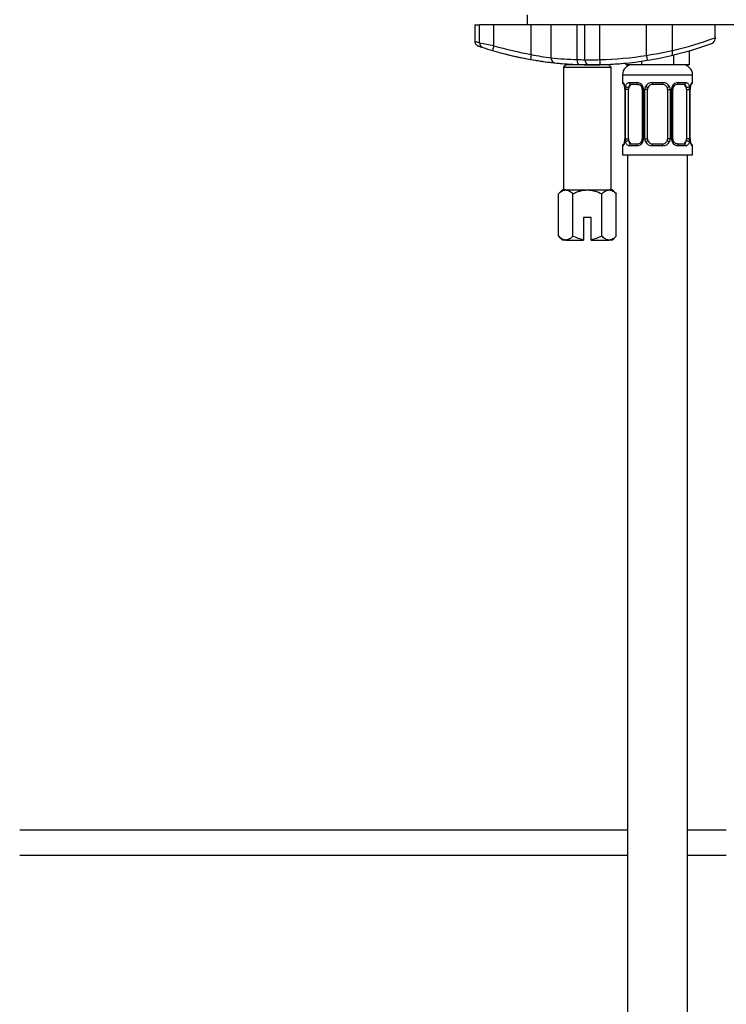
# Paper-space layout 'Layout1' of a CAD drawing. Units: millimetres. Extents: x 0 to 1356, y 0 to 2179.
# Drawn here: x 173 to 314, y 1252 to 1449 of the extents above; entities that cross this region are included whole.
import ezdxf
from ezdxf import colors
from ezdxf.entities.mleader import LeaderData, LeaderLine
from ezdxf.math import Vec2, Vec3

# ---------------------------------------------------------------- set-up
doc = ezdxf.new("R2010")
doc.units = ezdxf.units.MM
doc.layers.add('DV3_Défaut', color=7, linetype='Continuous')
doc.layers.add('Défaut', color=7, linetype='Continuous')

# ---------------------------------------------------------------- blocks, each defined once
blk = doc.blocks.new('_DOT')
at = {"color": 0}
blk.add_line((0, 0), (-1, 0), dxfattribs=at)
at = {"color": 0, "const_width": 0.333}
blk.add_lwpolyline([(-0.1665, 0, 1), (0.1665, 0, 1)], format="xyb", close=True, dxfattribs=at)
blk = doc.blocks.new('SE2')
at = {"layer": 'DV3_Défaut', "color": 7, "linetype": 'Continuous'}
for p, q in [((274.74, 1450.04), (274.74, 1448.04)), ((264.24, 1448.04), (265.21, 1448.04)), ((264.24, 1448.04), (264.24, 1444.74)), ((268.06, 1448.04), (265.21, 1448.04)), ((265.21, 1444.44), (265.21, 1448.04)), ((275.53, 1448.04), (268.06, 1448.04)), ((268.06, 1443.85), (268.06, 1448.04)), ((279.48, 1448.04), (275.53, 1448.04)), ((275.53, 1442.1), (275.53, 1448.04)), ((286.23, 1448.04), (276.44, 1448.04)), ((279.48, 1441.43), (279.48, 1448.04)), ((284.66, 1441.09), (284.66, 1448.04)), ((289.23, 1448.04), (286.23, 1448.04)), ((286.23, 1441.04), (286.23, 1448.04)), ((319.74, 1448.04), (289.23, 1448.04)), ((298.51, 1448.04), (289.23, 1448.04)), ((289.23, 1441.06), (289.23, 1448.04)), ((298.51, 1441.92), (298.51, 1448.04)), ((312.24, 1448.04), (303.7, 1448.04)), ((303.7, 1442.86), (303.7, 1448.04)), ((312.24, 1445.46), (312.24, 1448.04)), ((312.24, 1445.46), (312.24, 1445.24)), ((268.06, 1443.85), (267.78, 1442.9)), ((275.53, 1442.1), (275.35, 1441.11)), ((298.51, 1441.92), (298.67, 1440.93)), ((303.91, 1441.98), (303.91, 1440.04)), ((307.09, 1442.83), (307.09, 1440.04)), ((282.49, 1440.04), (281.99, 1439.54)), ((281.99, 1439.54), (291.49, 1439.54)), ((281.99, 1439.54), (281.99, 1415.04)), ((290.99, 1440.04), (282.49, 1440.04)), ((283.74, 1440.15), (283.74, 1440.04)), ((284.35, 1440.15), (284.35, 1440.04)), ((289.12, 1440.08), (289.12, 1440.04)), ((289.23, 1441.06), (289.25, 1440.06)), ((289.74, 1440.04), (289.74, 1440.08)), ((291.49, 1439.54), (290.99, 1440.04)), ((291.49, 1415.04), (291.49, 1439.54)), ((294.38, 1440.38), (294.38, 1440.04)), ((297.56, 1440.04), (294.38, 1440.04)), ((297.56, 1440.76), (297.56, 1440.04)), ((303.91, 1440.04), (297.56, 1440.04)), ((307.09, 1440.04), (303.91, 1440.04)), ((293.74, 1438.04), (307.74, 1438.04)), ((293.74, 1438.04), (293.74, 1436.52)), ((307.74, 1436.52), (307.74, 1438.04)), ((293.74, 1436.52), (293.82, 1436.52)), ((295.09, 1436.52), (296.59, 1436.52)), ((296.83, 1436.12), (295.41, 1436.12)), ((299.67, 1436.52), (301.8, 1436.52)), ((301.74, 1436.12), (299.74, 1436.12)), ((306.06, 1436.12), (304.64, 1436.12)), ((304.88, 1436.52), (306.38, 1436.52)), ((307.74, 1436.52), (307.65, 1436.52)), ((294.21, 1435.12), (294.19, 1435.12)), ((294.19, 1435.12), (294.19, 1425.24)), ((294.21, 1435.12), (294.21, 1425.24)), ((294.33, 1425.24), (294.33, 1435.12)), ((294.94, 1435.12), (294.33, 1435.12)), ((294.94, 1425.24), (294.94, 1435.12)), ((297.68, 1435.12), (297.92, 1435.12)), ((297.68, 1435.12), (297.68, 1425.24)), ((297.92, 1435.12), (297.92, 1425.24)), ((298.19, 1425.24), (298.19, 1435.12)), ((298.74, 1435.12), (298.19, 1435.12)), ((298.74, 1425.24), (298.74, 1435.12)), ((302.74, 1435.12), (302.74, 1425.24)), ((302.74, 1435.12), (303.28, 1435.12)), ((303.28, 1435.12), (303.28, 1425.24)), ((303.55, 1425.24), (303.55, 1435.12)), ((303.79, 1435.12), (303.55, 1435.12)), ((303.79, 1425.24), (303.79, 1435.12)), ((306.53, 1435.12), (306.53, 1425.24)), ((306.53, 1435.12), (307.14, 1435.12)), ((307.14, 1435.12), (307.14, 1425.24)), ((307.26, 1425.24), (307.26, 1435.12)), ((307.26, 1435.12), (307.28, 1435.12)), ((307.28, 1425.24), (307.28, 1435.12)), ((293.82, 1423.84), (293.74, 1423.84)), ((293.74, 1423.84), (293.74, 1422.04)), ((294.19, 1425.24), (294.21, 1425.24)), ((294.33, 1425.24), (294.94, 1425.24)), ((296.59, 1423.84), (295.09, 1423.84)), ((295.41, 1424.24), (296.83, 1424.24)), ((297.92, 1425.24), (297.68, 1425.24)), ((298.19, 1425.24), (298.74, 1425.24)), ((301.8, 1423.84), (299.67, 1423.84)), ((299.74, 1424.24), (301.74, 1424.24)), ((303.28, 1425.24), (302.74, 1425.24)), ((303.55, 1425.24), (303.79, 1425.24)), ((304.64, 1424.24), (306.06, 1424.24)), ((306.38, 1423.84), (304.88, 1423.84)), ((307.14, 1425.24), (306.53, 1425.24)), ((307.28, 1425.24), (307.26, 1425.24)), ((307.65, 1423.84), (307.74, 1423.84)), ((307.74, 1422.04), (307.74, 1423.84)), ((293.74, 1422.04), (307.74, 1422.04)), ((294.74, 1422.04), (294.74, 1118.04)), ((306.74, 1118.04), (306.74, 1422.04)), ((281.74, 1415.04), (280.96, 1414.27)), ((280.96, 1405.82), (280.96, 1414.27)), ((282.4, 1415.04), (281.74, 1415.04)), ((282.4, 1415.04), (286.74, 1415.04)), ((283.85, 1405.82), (283.85, 1414.27)), ((286.74, 1415.04), (291.07, 1415.04)), ((289.62, 1405.82), (289.62, 1414.27)), ((291.74, 1415.04), (291.07, 1415.04)), ((292.51, 1414.27), (291.74, 1415.04)), ((292.51, 1405.82), (292.51, 1414.27)), ((287.49, 1409.54), (285.99, 1409.54)), ((285.99, 1409.54), (285.99, 1405.1)), ((287.49, 1405.1), (287.49, 1409.54)), ((280.96, 1405.82), (281.74, 1405.04)), ((282.4, 1405.04), (281.74, 1405.04)), ((282.4, 1405.04), (285.99, 1405.04)), ((285.99, 1405.1), (285.99, 1405.04)), ((287.49, 1405.04), (287.49, 1405.1)), ((287.49, 1405.04), (291.07, 1405.04)), ((291.74, 1405.04), (291.07, 1405.04)), ((291.74, 1405.04), (292.51, 1405.82)), ((294.74, 1287.18), (173.37, 1287.18)), ((314.47, 1287.18), (306.74, 1287.18)), ((173.37, 1282.18), (294.74, 1282.18)), ((306.74, 1282.18), (314.47, 1282.18))]:
    blk.add_line(p, q, dxfattribs=at)
for centre, radius, start, end in [((287.96, 1509.99), 68.95, 283.1942, 290.6094), ((311.24, 1445.24), 1, 290.0897, 0), ((287.55, 1509.99), 69.95, 251.117, 251.9324), ((295.88, 1585.89), 144.73, 257.7669, 258.9177), ((287.55, 1509.99), 69.95, 251.9324, 253.5789), ((287.55, 1509.99), 68.95, 253.5789, 259.9582), ((287.55, 1509.99), 69.95, 283.1942, 290.0897), ((287.55, 1509.99), 69.95, 253.5789, 259.9582), ((270.49, 1443.17), 0.982, 255.2645, 259.8873), ((287.55, 1509.99), 69.95, 255.7294, 259.7073), ((285.61, 1489.45), 48.42, 257.9861, 262.7346), ((287.29, 1520.42), 79.38, 264.3583, 268.1016), ((287.55, 1509.99), 68.95, 271.3945, 279.1465), ((286.69, 1521.74), 80.69, 278.4266, 282.1739), ((287.55, 1509.99), 69.95, 279.1465, 283.1942), ((287.55, 1509.99), 69.95, 259.9582, 263.9458), ((287.55, 1509.99), 69.95, 259.9582, 263.2115), ((287.55, 1509.99), 69.95, 263.3682, 266.8732), ((287.55, 1509.99), 69.95, 263.9458, 267.9617), ((286.47, 1478.61), 37.56, 267.2382, 269.6372), ((287.55, 1509.99), 69.95, 267.9617, 269.7324), ((286.71, 1596.17), 155.13, 269.8216, 270.9297), ((287.23, 1441.04), 1, 180, 269.7324), ((287.55, 1509.99), 69.95, 269.7324, 271.3945), ((287.55, 1509.99), 69.95, 271.3945, 279.1465), ((287.55, 1509.99), 69.95, 272.7616, 275.5991), ((295.74, 1438.04), 2, 90, 180), ((305.74, 1438.04), 2, 0, 90), ((294.14, 1436.52), 0.4, 180, 270), ((290.86, 1435.13), 3.35, 359.8705, 10.2708), ((297.1, 1435.14), 2.78, 167.8078, 180.3687), ((296.53, 1435.13), 1.39, 25.1473, 87.3249), ((296.99, 1435.19), 0.692, 354.2824, 31.3987), ((296.54, 1435.12), 1.38, 359.8791, 25.9211), ((299.53, 1435.12), 1.34, 153.3511, 180.1815), ((299.66, 1435.02), 1.49, 89.2905, 152.1251), ((299.74, 1435.12), 1, 154.4167, 180), ((299.74, 1435.12), 1, 90, 154.4167), ((301.74, 1435.12), 1, 25.5833, 90), ((301.81, 1435.02), 1.49, 27.8747, 90.7097), ((301.74, 1435.12), 1, 0, 25.5833), ((301.94, 1435.12), 1.34, 359.817, 26.6505), ((304.93, 1435.12), 1.38, 154.0799, 180.1199), ((304.94, 1435.13), 1.39, 92.6748, 154.853), ((304.54, 1435.19), 0.742, 150.4872, 185.2476), ((304.71, 1435.23), 0.887, 93.89, 158.7561), ((304.37, 1435.14), 2.78, 359.628, 12.1955), ((310.61, 1435.13), 3.35, 169.7304, 180.1284), ((307.33, 1436.52), 0.4, 270, 0), ((294.14, 1423.84), 0.4, 90, 180), ((290.86, 1425.24), 3.35, 349.7304, 0.1284), ((297.1, 1425.23), 2.78, 179.628, 192.1955), ((296.53, 1425.23), 1.39, 272.6748, 334.853), ((296.76, 1425.13), 0.887, 273.9074, 338.7638), ((296.93, 1425.18), 0.74, 330.4762, 5.2418), ((296.54, 1425.24), 1.38, 334.0799, 0.1199), ((299.53, 1425.24), 1.34, 179.817, 206.6505), ((299.66, 1425.34), 1.49, 207.8747, 270.7097), ((299.74, 1425.24), 1, 180, 205.5833), ((299.74, 1425.24), 1, 205.5833, 270), ((301.74, 1425.24), 1, 270, 334.4167), ((301.81, 1425.34), 1.49, 269.2905, 332.1251), ((301.74, 1425.24), 1, 334.4167, 0), ((301.94, 1425.24), 1.34, 333.3511, 0.1815), ((304.93, 1425.24), 1.38, 179.8791, 205.9211), ((304.94, 1425.23), 1.39, 205.1473, 267.3249), ((304.48, 1425.17), 0.692, 174.2308, 211.4261), ((304.37, 1425.23), 2.78, 347.8078, 0.3687), ((310.61, 1425.24), 3.35, 179.8705, 190.2708), ((307.33, 1423.84), 0.4, 0, 90)]:
    blk.add_arc(centre, radius, start, end, dxfattribs=at)
for centre, major_axis, ratio, start_param, end_param in [((266.17, 1444.44), (0.31, 0.951), 0.950127, 1.87136, 3.141593), ((280.28, 1441.43), (0.105, 0.994), 0.794212, 1.654832, 3.141593), ((303.29, 1442.86), (-0.228, 0.974), 0.404492, 3.141593, 4.617842), ((285.1, 1441.09), (0.036, 0.999), 0.441348, 1.586503, 3.141593), ((294.21, 1436.52), (0, -0.4), 0.988455, 4.712389, 5.616469), ((294.75, 1435.72), (0.391, -0.084), 0.411702, 3.62283, 5.508006), ((295.64, 1435.12), (0, -1), 0.707107, 4.265876, 4.712389), ((295.64, 1435.12), (0, -1), 0.707107, 3.141593, 4.265876), ((295.41, 1436.52), (0, -0.4), 0.806081, 4.712389, 6.283185), ((296.83, 1436.52), (0, -0.4), 0.591806, 4.712389, 6.283185), ((297.95, 1435.72), (0.363, 0.168), 0.191543, 1.963754, 3.155597), ((298.47, 1435.72), (0.361, -0.173), 0.155676, 4.398009, 6.283185), ((299.74, 1436.52), (0, -0.4), 0.151515, 4.712389, 6.283185), ((301.74, 1436.52), (0, -0.4), 0.151515, 0, 1.570796), ((303, 1435.72), (-0.361, -0.173), 0.155676, 0, 1.885177), ((303.52, 1435.72), (-0.363, 0.168), 0.191543, 3.126901, 4.319431), ((304.64, 1436.52), (0, -0.4), 0.591806, 0, 1.570796), ((305.83, 1435.12), (0, 1), 0.707107, 5.158902, 6.283185), ((306.06, 1436.52), (0, -0.4), 0.806081, 0, 1.570796), ((306.72, 1435.72), (-0.391, -0.084), 0.411702, 0.775179, 2.660356), ((305.83, 1435.12), (0, 1), 0.707107, 4.712389, 5.158902), ((306.94, 1435.72), (-0.394, 0.069), 0.426558, 2.795386, 3.530367), ((306.94, 1435.72), (-0.394, 0.069), 0.426558, 3.126624, 3.530367), ((307.26, 1436.52), (0, -0.4), 0.988455, 0.669485, 1.570796), ((294.21, 1423.84), (0, -0.4), 0.988455, 3.805431, 4.712389), ((294.54, 1424.64), (0.394, -0.069), 0.426558, 2.807135, 3.530367), ((294.54, 1424.64), (0.394, -0.069), 0.426558, 3.126863, 3.530367), ((294.75, 1424.64), (-0.391, -0.084), 0.411702, 3.916772, 5.801948), ((295.64, 1425.24), (0, -1), 0.707107, 4.712389, 5.158902), ((295.64, 1425.24), (0, -1), 0.707107, 5.158902, 6.283185), ((295.41, 1423.84), (0, -0.4), 0.806081, 3.141593, 4.712389), ((296.83, 1423.84), (0, -0.4), 0.591806, 3.141593, 4.712389), ((297.95, 1424.64), (0.363, -0.168), 0.191543, 3.118823, 4.319431), ((298.47, 1424.64), (-0.361, -0.173), 0.155676, 3.141593, 5.026769), ((299.74, 1423.84), (0, -0.4), 0.151515, 3.141593, 4.712389), ((301.74, 1423.84), (0, -0.4), 0.151515, 1.570796, 3.141593), ((303, 1424.64), (0.361, -0.173), 0.155676, 1.256416, 3.141593), ((303.52, 1424.64), (-0.363, -0.168), 0.191543, 1.963754, 3.163344), ((304.64, 1423.84), (0, -0.4), 0.591806, 1.570796, 3.141593), ((305.83, 1425.24), (0, 1), 0.707107, 3.141593, 4.265876), ((306.06, 1423.84), (0, -0.4), 0.806081, 1.570796, 3.141593), ((305.83, 1425.24), (0, 1), 0.707107, 4.265876, 4.712389), ((306.72, 1424.64), (0.391, -0.084), 0.411702, 0.481237, 2.366414), ((307.26, 1423.84), (0, -0.4), 0.988455, 1.570796, 2.479644)]:
    blk.add_ellipse(centre, major_axis=major_axis, ratio=ratio, start_param=start_param, end_param=end_param, dxfattribs=at)
for points, knots in [([(264.24, 1444.75), (264.24, 1444.75), (264.26, 1444.75), (264.34, 1444.72), (264.4, 1444.7), (264.64, 1444.62), (264.89, 1444.54), (265.21, 1444.44)], [0, 0, 0, 0, 0.247594, 0.247594, 0.498396, 0.498396, 1, 1, 1, 1]), ([(264.25, 1444.74), (264.24, 1444.7), (264.23, 1444.57), (264.3, 1444.36), (264.42, 1444.16), (264.55, 1444.01), (264.68, 1443.92), (264.78, 1443.86), (264.84, 1443.83), (264.87, 1443.82), (264.88, 1443.82), (264.89, 1443.82), (264.9, 1443.81), (264.91, 1443.81), (264.94, 1443.8), (265.01, 1443.77), (265.15, 1443.73), (265.16, 1443.72)], [0, 0, 0, 0, 0.028522, 0.093491, 0.148202, 0.194093, 0.23108, 0.258482, 0.272873, 0.279521, 0.284313, 0.290834, 0.303172, 0.337343, 0.482699, 0.9754, 1, 1, 1, 1]), ([(293.82, 1436.52), (293.84, 1436.52), (293.86, 1436.5), (293.92, 1436.43), (293.95, 1436.38), (294.01, 1436.24), (294.05, 1436.15), (294.11, 1435.96), (294.14, 1435.85), (294.16, 1435.72)], [0, 0, 0, 0, 0.25, 0.25, 0.5, 0.5, 0.75, 0.75, 1, 1, 1, 1]), ([(293.96, 1436.22), (293.96, 1436.22), (293.97, 1436.21), (294.01, 1436.14), (294.07, 1435.96), (294.13, 1435.73), (294.15, 1435.57), (294.16, 1435.53)], [0, 0, 0, 0, 0.112313, 0.295127, 0.567179, 0.909229, 1, 1, 1, 1]), ([(294.39, 1435.72), (294.42, 1435.85), (294.45, 1435.96), (294.54, 1436.15), (294.6, 1436.24), (294.72, 1436.38), (294.78, 1436.43), (294.93, 1436.5), (295.01, 1436.52), (295.09, 1436.52)], [0, 0, 0, 0, 0.25, 0.25, 0.5, 0.5, 0.75, 0.75, 1, 1, 1, 1]), ([(295.41, 1436.12), (295.36, 1436.12), (295.31, 1436.11), (295.22, 1436.05), (295.18, 1436.01), (295.08, 1435.87), (295.03, 1435.72), (295.01, 1435.55)], [0, 0, 0, 0, 0.25, 0.25, 0.5, 0.5, 1, 1, 1, 1]), ([(296.74, 1436.11), (296.79, 1436.12), (296.9, 1436.13), (297.15, 1436.05), (297.43, 1435.85), (297.53, 1435.65), (297.58, 1435.55)], [0, 0, 0, 0, 0.165037, 0.457674, 0.76652, 1, 1, 1, 1]), ([(306.46, 1435.55), (306.45, 1435.64), (306.43, 1435.71), (306.38, 1435.85), (306.35, 1435.91), (306.25, 1436.06), (306.16, 1436.12), (306.06, 1436.12)], [0, 0, 0, 0, 0.25, 0.25, 0.5, 0.5, 1, 1, 1, 1]), ([(306.38, 1436.52), (306.46, 1436.52), (306.54, 1436.5), (306.69, 1436.43), (306.75, 1436.38), (306.87, 1436.24), (306.93, 1436.15), (307.02, 1435.96), (307.05, 1435.85), (307.08, 1435.72)], [0, 0, 0, 0, 0.25, 0.25, 0.5, 0.5, 0.75, 0.75, 1, 1, 1, 1]), ([(307.31, 1435.72), (307.33, 1435.85), (307.36, 1435.96), (307.42, 1436.15), (307.46, 1436.24), (307.52, 1436.38), (307.55, 1436.43), (307.61, 1436.5), (307.63, 1436.52), (307.65, 1436.52)], [0, 0, 0, 0, 0.25, 0.25, 0.5, 0.5, 0.75, 0.75, 1, 1, 1, 1]), ([(307.33, 1435.65), (307.33, 1435.68), (307.36, 1435.83), (307.42, 1436.04), (307.48, 1436.19), (307.51, 1436.22), (307.51, 1436.22), (307.51, 1436.22)], [0, 0, 0, 0, 0.077963, 0.474704, 0.800126, 0.981916, 1, 1, 1, 1]), ([(294.16, 1424.64), (294.14, 1424.51), (294.11, 1424.4), (294.05, 1424.21), (294.01, 1424.12), (293.95, 1423.99), (293.92, 1423.93), (293.86, 1423.86), (293.84, 1423.84), (293.82, 1423.84)], [0, 0, 0, 0, 0.25, 0.25, 0.5, 0.5, 0.75, 0.75, 1, 1, 1, 1]), ([(294.14, 1424.71), (294.14, 1424.68), (294.11, 1424.54), (294.05, 1424.32), (293.99, 1424.17), (293.96, 1424.14), (293.96, 1424.14), (293.96, 1424.14)], [0, 0, 0, 0, 0.078033, 0.474744, 0.800141, 0.981917, 1, 1, 1, 1]), ([(295.09, 1423.84), (295.01, 1423.84), (294.93, 1423.86), (294.78, 1423.93), (294.72, 1423.99), (294.6, 1424.12), (294.54, 1424.21), (294.45, 1424.4), (294.42, 1424.51), (294.39, 1424.64)], [0, 0, 0, 0, 0.25, 0.25, 0.5, 0.5, 0.75, 0.75, 1, 1, 1, 1]), ([(295.01, 1424.81), (295.02, 1424.72), (295.04, 1424.65), (295.09, 1424.51), (295.12, 1424.45), (295.22, 1424.3), (295.31, 1424.24), (295.41, 1424.24)], [0, 0, 0, 0, 0.25, 0.25, 0.5, 0.5, 1, 1, 1, 1]), ([(304.73, 1424.25), (304.68, 1424.25), (304.57, 1424.24), (304.32, 1424.31), (304.04, 1424.52), (303.94, 1424.71), (303.89, 1424.81)], [0, 0, 0, 0, 0.165176, 0.458059, 0.767164, 1, 1, 1, 1]), ([(306.06, 1424.24), (306.11, 1424.24), (306.16, 1424.26), (306.25, 1424.31), (306.29, 1424.35), (306.39, 1424.5), (306.44, 1424.64), (306.46, 1424.81)], [0, 0, 0, 0, 0.25, 0.25, 0.5, 0.5, 1, 1, 1, 1]), ([(307.08, 1424.64), (307.05, 1424.51), (307.02, 1424.4), (306.93, 1424.21), (306.87, 1424.12), (306.75, 1423.99), (306.69, 1423.93), (306.54, 1423.86), (306.46, 1423.84), (306.38, 1423.84)], [0, 0, 0, 0, 0.25, 0.25, 0.5, 0.5, 0.75, 0.75, 1, 1, 1, 1]), ([(307.51, 1424.14), (307.51, 1424.14), (307.5, 1424.15), (307.46, 1424.23), (307.4, 1424.41), (307.34, 1424.64), (307.32, 1424.79), (307.31, 1424.83)], [0, 0, 0, 0, 0.112313, 0.295127, 0.567179, 0.909229, 1, 1, 1, 1]), ([(307.65, 1423.84), (307.63, 1423.84), (307.61, 1423.86), (307.55, 1423.93), (307.52, 1423.99), (307.46, 1424.12), (307.42, 1424.21), (307.36, 1424.4), (307.33, 1424.51), (307.31, 1424.64)], [0, 0, 0, 0, 0.25, 0.25, 0.5, 0.5, 0.75, 0.75, 1, 1, 1, 1]), ([(280.96, 1414.27), (281.19, 1414.5), (281.42, 1414.69), (281.78, 1414.89), (281.9, 1414.95), (282.15, 1415.02), (282.28, 1415.04), (282.4, 1415.04)], [0, 0, 0, 0, 0.5, 0.5, 0.75, 0.75, 1, 1, 1, 1]), ([(282.4, 1415.04), (282.66, 1415.04), (282.9, 1414.97), (283.39, 1414.69), (283.62, 1414.5), (283.85, 1414.27)], [0, 0, 0, 0, 0.5, 0.5, 1, 1, 1, 1]), ([(283.85, 1414.27), (284.07, 1414.38), (284.3, 1414.48), (284.77, 1414.67), (285.01, 1414.76), (285.73, 1414.96), (286.23, 1415.04), (286.74, 1415.04)], [0, 0, 0, 0, 0.25, 0.25, 0.5, 0.5, 1, 1, 1, 1]), ([(286.74, 1415.04), (286.99, 1415.04), (287.24, 1415.02), (287.74, 1414.95), (287.98, 1414.89), (288.7, 1414.69), (289.17, 1414.49), (289.62, 1414.27)], [0, 0, 0, 0, 0.25, 0.25, 0.5, 0.5, 1, 1, 1, 1]), ([(289.62, 1414.27), (289.85, 1414.5), (290.08, 1414.69), (290.44, 1414.89), (290.56, 1414.95), (290.81, 1415.02), (290.94, 1415.04), (291.07, 1415.04)], [0, 0, 0, 0, 0.5, 0.5, 0.75, 0.75, 1, 1, 1, 1]), ([(291.07, 1415.04), (291.32, 1415.04), (291.56, 1414.97), (292.05, 1414.69), (292.28, 1414.5), (292.51, 1414.27)], [0, 0, 0, 0, 0.5, 0.5, 1, 1, 1, 1]), ([(282.4, 1405.04), (282.15, 1405.04), (281.91, 1405.12), (281.42, 1405.4), (281.19, 1405.59), (280.96, 1405.82)], [0, 0, 0, 0, 0.5, 0.5, 1, 1, 1, 1]), ([(283.85, 1405.82), (283.62, 1405.59), (283.39, 1405.4), (283.03, 1405.19), (282.91, 1405.14), (282.66, 1405.06), (282.53, 1405.04), (282.4, 1405.04)], [0, 0, 0, 0, 0.5, 0.5, 0.75, 0.75, 1, 1, 1, 1]), ([(285.99, 1405.1), (285.61, 1405.15), (285.25, 1405.25), (284.53, 1405.5), (284.18, 1405.65), (283.85, 1405.82)], [0, 0, 0, 0, 0.5, 0.5, 1, 1, 1, 1]), ([(289.62, 1405.82), (289.29, 1405.65), (288.94, 1405.5), (288.22, 1405.25), (287.86, 1405.15), (287.49, 1405.1)], [0, 0, 0, 0, 0.5, 0.5, 1, 1, 1, 1]), ([(291.07, 1405.04), (290.81, 1405.04), (290.57, 1405.12), (290.08, 1405.4), (289.85, 1405.59), (289.62, 1405.82)], [0, 0, 0, 0, 0.5, 0.5, 1, 1, 1, 1]), ([(292.51, 1405.82), (292.28, 1405.59), (292.05, 1405.4), (291.69, 1405.19), (291.57, 1405.14), (291.32, 1405.06), (291.19, 1405.04), (291.07, 1405.04)], [0, 0, 0, 0, 0.5, 0.5, 0.75, 0.75, 1, 1, 1, 1])]:
    blk.add_open_spline(points, degree=3, knots=knots, dxfattribs=at)

psp = doc.layouts.get("Layout1")

# ---------------------------------------------------------------- block references
at = {"layer": 'Défaut'}
psp.add_blockref('SE2', (0, 0), dxfattribs=at)

# ---------------------------------------------------------------- leaders
at = {"layer": 'Défaut', "color": 7, "linetype": 'Continuous'}
ml = psp.add_multileader_mtext('Standard', dxfattribs=at)
ml.set_content('{\\pxsm0.9;\\fSolid Edge ISO|b1||i0||c0|p34;\\W1.;06/06/2016\\P}', color=256)
ml.set_leader_properties()
ml.set_arrow_properties(name='DOT')
ml.build(insert=Vec2(0, 0))
ml.multileader.update_dxf_attribs({"leader_type": 0, "dogleg_length": 0, "arrow_head_size": 12})
ctx = ml.context
ctx.base_point, ctx.char_height, ctx.arrow_head_size, ctx.landing_gap_size = Vec3(1266.26, 2171.63), 12, 12, 4.2
notes = []
notes.append((ctx, [(0, (0, 0, 0), (0, 0), (1, 0), 1, [])]))
ctx.mtext.insert = Vec3(1270.46, 2177.75)
for ctx, leaders in notes:
    for number, flags, end, landing, length, lines in leaders:
        leader = LeaderData()
        leader.index, (leader.has_last_leader_line, leader.has_dogleg_vector, leader.attachment_direction) = number, flags
        leader.last_leader_point, leader.dogleg_vector, leader.dogleg_length = Vec3(end), Vec3(landing), length
        for number, points, colour, breaks in lines:
            line = LeaderLine()
            line.index, line.vertices, line.color, line.breaks = number, Vec3.list(points), colors.encode_raw_color(colour), breaks
            leader.lines.append(line)
        ctx.leaders.append(leader)

doc.saveas('drawing.dxf')
